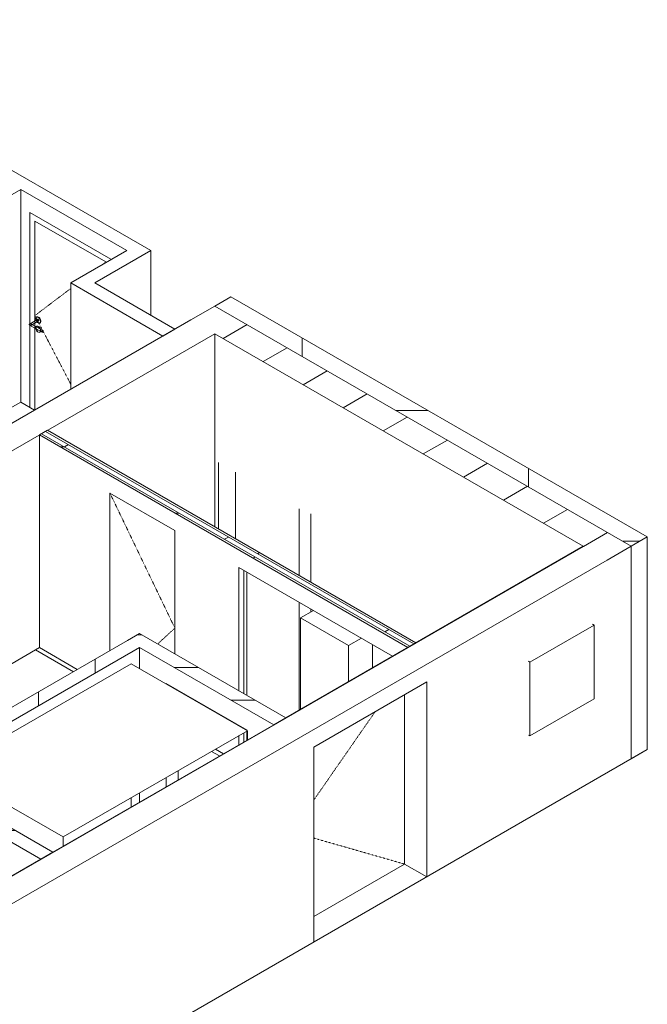
# Model space of a CAD drawing. Units: millimetres. Extents: x -20634 to 428504, y -144904 to 20003.
# Drawn here: x 283187 to 288729, y -72960 to -64257 of the extents above; entities that cross this region are included whole.
import ezdxf

# ---------------------------------------------------------------- set-up
doc = ezdxf.new("R2010")
doc.units = ezdxf.units.MM
doc.linetypes.add('Hidden', pattern=[1.6, 0.6, -1])
for name, color, linetype, lineweight in [('A-DOORSYM', 1, 'Continuous', 5), ('A-FLOROTM', 6, 'Continuous', 5), ('A-FLORSTM', 2, 'Continuous', 5), ('A-WALL', 2, 'Continuous', 5), ('E-AUXLEQM', 4, 'Continuous', 5), ('F-AFFFEQM', 6, 'Continuous', 5), ('G-PLANOTM', 6, 'Continuous', 5), ('Pipes', 7, 'Continuous', 5)]:
    doc.layers.add(name, color=color, linetype=linetype, lineweight=lineweight)
pattern_1 = [(30, (207066.13, -208815.22), (-353.55307, 204.1239), [])]
pattern_2 = [(0, (207066.1, -208815.2), (4064, 586.588), [335.28, -2712.72, 335.28, -2712.72, -16256]), (0, (207066.1, -208815.2), (4064, 586.588), [-6096, 335.28, -5760.72, 335.28, -2712.72]), (0, (207066.1, -208815.2), (4064, 586.588), [-15240, 335.28, -1696.72, 335.28, -4744.72]), (135, (208590.1, -208521.9), (-2911.882, 1738.7056), [237.079, -1918.183, 237.079, -1918.183]), (135, (208590.1, -208521.9), (-2911.882, 1738.7056), [-4310.523, 237.08, -4073.444, 237.08]), (135, (208590.1, -208521.9), (-2911.882, 1738.7056), [-10776.307, 237.08, -1199.762, 237.08]), (225, (209098.1, -207348.75), (-1152.118, -2325.2945), [237.079, -1918.183, 237.079, -1918.183]), (225, (209098.1, -207348.75), (-1152.118, -2325.2945), [-4310.523, 237.08, -4073.444, 237.08]), (225, (209098.1, -207348.75), (-1152.118, -2325.2945), [-10776.307, 237.08, -1199.762])]

# ---------------------------------------------------------------- blocks, each defined once
blk = doc.blocks.new('Structure_UMS_rvt-2-A-00-2100 - Niveau 1 - Axo')
at = {"layer": 'A-WALL', "lineweight": 9}
h = blk.add_hatch(dxfattribs=at)
h.set_pattern_fill('FP_2724', color=10, style=0, pattern_type=2)
h.set_pattern_definition(pattern_1)
h.paths.add_polyline_path([(6463, -69033.5), (6675.1, -68911), (2998.1, -66788.1), (2786, -66910.6), (6250.8, -68911)], flags=0)
h = blk.add_hatch(dxfattribs=at)
h.set_pattern_fill('FP_2724', color=10, style=0, pattern_type=2)
h.set_pattern_definition(pattern_1)
h.paths.add_polyline_path([(-4002.2, -71074.7), (2998.1, -67033.1), (2786, -66910.6), (-4214.4, -70952.3), (-4199.5, -70960.8)], flags=0)
h = blk.add_hatch(dxfattribs=at)
h.set_pattern_fill('FP_2724', color=10, style=0, pattern_type=2)
h.set_pattern_definition(pattern_1)
h.paths.add_polyline_path([(-749.5, -73197.6), (6463, -69033.5), (6250.8, -68911), (-961.7, -73075.1)], flags=0)
h = blk.add_hatch(dxfattribs=at)
h.set_pattern_fill('FP_2735', color=10, angle=-180, style=0, pattern_type=2)
h.set_pattern_definition([(7e-12, (-202214.53, 185206.47), (-3e-11, 288.675), [])])
h.paths.add_polyline_path([(3517.9, -70488.9), (3618.9, -70424.8), (2333.5, -69682.6), (2227.4, -69743.8), (3474, -70463.6)], flags=0)
h = blk.add_hatch(dxfattribs=at)
h.set_pattern_fill('FP_2736', color=10, angle=180, style=0, pattern_type=2)
h.set_pattern_definition([(90, (-200646.5, 185489.2), (-500, 3e-14), [])])
h.paths.add_polyline_path([(275.8, -70993.1), (2333.5, -69805.1), (2227.4, -69743.8), (169.7, -70931.8), (240.9, -70972.9)], flags=0)
h = blk.add_hatch(dxfattribs=at)
h.set_pattern_fill('FP_2739', color=10, angle=180, style=0, pattern_type=2)
h.set_pattern_definition([(180, (-200315.95, 186363.85), (-3e-11, -288.675), [])])
h.paths.add_polyline_path([(1460.2, -71676.9), (1566.2, -71615.7), (381.8, -70931.8), (275.8, -70993.1), (1211.8, -71533.5)], flags=0)
at = {"layer": 'A-WALL', "color": 10, "lineweight": 9}
for p, q in [((2998.1, -66788.1), (2786, -66910.6)), ((6675.1, -68911), (2998.1, -66788.1)), ((2786, -66910.6), (-4214.4, -70952.3)), ((-4002.2, -71074.7), (2998.1, -67033.1)), ((2998.1, -68739.5), (2998.1, -67033.1)), ((2998.1, -67033.1), (6250.8, -68911)), ((6250.8, -68911), (3623.9, -70427.7)), ((6463, -69033.5), (6675.1, -68911)), ((6675.1, -68911), (6675.1, -70791.6)), ((-749.5, -73197.6), (6463, -69033.5)), ((2333.5, -69682.6), (2227.4, -69743.8)), ((3623.9, -70427.7), (2333.5, -69682.6)), ((2227.4, -69743.8), (169.7, -70931.8)), ((381.8, -70931.8), (2333.5, -69805.1)), ((1449.6, -69807.7), (1413.8, -69828.3)), ((2333.5, -69805.1), (3517.9, -70488.9)), ((2333.5, -69992.9), (2333.5, -69805.1)), ((2568.6, -70125), (3282.7, -70537.3)), ((3871.4, -70686.2), (4868.4, -70110.5)), ((4868.4, -70110.5), (4868.4, -71833.3)), ((3517.9, -70488.9), (1566.2, -71615.7)), ((3517.9, -70488.9), (3623.9, -70427.7)), ((3871.4, -72409), (3871.4, -70686.2)), ((1566.2, -71615.7), (381.8, -70931.8)), ((275.8, -70993.1), (1460.2, -71676.9)), ((1460.2, -71676.9), (1566.2, -71615.7)), ((1460.2, -71676.9), (-749.5, -72952.7)), ((4868.4, -71833.3), (4674, -71721.1)), ((4868.4, -71833.3), (3871.4, -72409))]:
    blk.add_line(p, q, dxfattribs=at)
at = {"layer": 'A-WALL', "color": 139, "lineweight": 9}
for p, q in [((3282.7, -70543.4), (3282.7, -70624.6)), ((2674.6, -70894.5), (2674.6, -70975.7)), ((2568.6, -71037), (2568.6, -70955.8)), ((2333.5, -71172.7), (2333.5, -71091.5))]:
    blk.add_line(p, q, dxfattribs=at)
blk = doc.blocks.new('Non-hosted Firehosecabinet - Non-hosted Firehosecabinet-1001966-A-00-2100 - Niveau 1 - Axo')
at = {"layer": 'G-PLANOTM', "color": 10, "lineweight": 9}
for p, q in [((16005.4, -18552.8), (15439.7, -18879.4)), ((16005.4, -18552.8), (15991.2, -18544.7)), ((16005.4, -19206), (16005.4, -18552.8)), ((15439.7, -18879.4), (15425.5, -18871.3)), ((15439.7, -18879.4), (15439.7, -19532.6)), ((15439.7, -19532.6), (16005.4, -19206)), ((15425.5, -19524.5), (15439.7, -19532.6))]:
    blk.add_line(p, q, dxfattribs=at)
blk = doc.blocks.new('Fire100509_UMS_rvt-2-A-00-2100 - Niveau 1 - Axo')
at = {"color": 10, "lineweight": 9}
blk.add_blockref('Non-hosted Firehosecabinet - Non-hosted Firehosecabinet-1001966-A-00-2100 - Niveau 1 - Axo', (-9659.1, -51055.5), dxfattribs=at)
blk = doc.blocks.new('100509Varme_UMS_rvt-2-A-00-2100 - Niveau 1 - Axo')
at = {"layer": 'Pipes', "color": 10, "lineweight": 9}
for p, q in [((3030, -68758), (3030, -68170.4)), ((3180.3, -68844.7), (3180.3, -68255.3))]:
    blk.add_line(p, q, dxfattribs=at)
blk = doc.blocks.new('100509Piping_UMS_rvt-2-A-00-2100 - Niveau 1 - Axo')
at = {"layer": 'Pipes', "color": 10, "lineweight": 9}
blk.add_line((3846.7, -69229.4), (3846.7, -68625.2), dxfattribs=at)
at = {"layer": 'Pipes', "color": 139, "lineweight": 9}
blk.add_line((3846.7, -69492), (3846.7, -69467.5), dxfattribs=at)
blk = doc.blocks.new('Plumbing100509_UMS_rvt-2-A-00-2100 - Niveau 1 - Axo')
at = {"layer": 'Pipes', "color": 10, "lineweight": 9}
blk.add_line((3743.6, -68579.7), (3743.6, -69169.9), dxfattribs=at)
at = {"layer": 'Pipes', "color": 139, "lineweight": 9}
blk.add_line((3743.6, -69408), (3743.6, -70358.5), dxfattribs=at)
blk = doc.blocks.new('Eltavle - Eltavle-1243007-A-00-2100 - Niveau 1 - Axo')
at = {"layer": 'E-AUXLEQM', "color": 139, "lineweight": 9}
for p, q in [((3867.9, -69479.8), (3754.7, -69545.1)), ((3754.7, -69545.1), (4179, -69790)), ((3754.7, -70352.1), (3754.7, -69545.1)), ((4179, -69790), (4292.1, -69724.7)), ((4179, -69790), (4179, -70107.2)), ((4391.1, -69984.7), (4391.1, -69781.9))]:
    blk.add_line(p, q, dxfattribs=at)
blk = doc.blocks.new('EL_UMS_rvt-2-A-00-2100 - Niveau 1 - Axo')
at = {"color": 10, "lineweight": 9}
blk.add_blockref('Eltavle - Eltavle-1243007-A-00-2100 - Niveau 1 - Axo', (0, 0), dxfattribs=at)
blk = doc.blocks.new('Stair - Stairs-284068-A-00-2100 - Niveau 1 - Axo')
at = {"layer": 'A-FLORSTM'}
for p, q in [((1414.2, -69826.8), (388.9, -70418.7)), ((1749, -70020.1), (1414.2, -69826.8)), ((17.7, -70673.9), (424.3, -70439.2)), ((388.9, -70418.7), (424.3, -70439.2)), ((423.1, -70439.8), (388.9, -70420.1)), ((17.7, -70675.2), (17.7, -70673.9)), ((17.7, -70673.9), (317.1, -70846.8)), ((315.9, -70847.4), (17.7, -70675.2)), ((3039.4, -70765.1), (2969.1, -70724.5))]:
    blk.add_line(p, q, dxfattribs=at)
blk = doc.blocks.new('SPEQ_Elevator - 1450 x 2300 x 2300mm-V2944-A-00-2100 - Niveau 1 - Axo')
at = {"layer": 'F-AFFFEQM'}
for p, q in [((2259.6, -69950.2), (633.2, -70889.2)), ((3284.9, -70542.2), (2259.6, -69950.2)), ((1658.6, -71481.2), (3284.9, -70542.2)), ((3284.9, -70542.2), (3284.9, -70623.4)), ((633.2, -70889.2), (1658.6, -71481.2)), ((633.2, -71077), (633.2, -70889.2)), ((2259.6, -71215.3), (2259.6, -71134.1)), ((1658.6, -71562.4), (1658.6, -71481.2))]:
    blk.add_line(p, q, dxfattribs=at)
blk = doc.blocks.new('Door_Sliding Single_Cupboard - 2010 x 2110mm-8334307-A-00-2100 - Niveau 1 - Axo')
at = {"layer": 'A-DOORSYM'}
for p, q in [((3210.3, -69100.1), (4566.8, -69883.3)), ((3210.3, -69100.1), (3210.3, -70188.8)), ((3252.7, -70213.3), (3252.7, -69124.6)), ((3252.7, -70642), (3252.7, -70560.8)), ((3210.3, -70585.3), (3210.3, -70666.5))]:
    blk.add_line(p, q, dxfattribs=at)
blk = doc.blocks.new('Door_Single_Cupboard - 810 x 2110mm-V3103-A-00-2100 - Niveau 1 - Axo')
at = {"layer": 'A-DOORSYM'}
for p, q in [((2071.8, -68442.8), (2644.6, -68773.5)), ((2071.8, -68442.8), (2071.8, -69833.7)), ((2644.6, -69862.2), (2644.6, -68773.5))]:
    blk.add_line(p, q, dxfattribs=at)
at = {"layer": 'A-DOORSYM', "linetype": 'Hidden'}
for p, q in [((2071.8, -68442.8), (2644.6, -69634.9)), ((2644.6, -69634.9), (2493.4, -69775))]:
    blk.add_line(p, q, dxfattribs=at)
blk = doc.blocks.new('Door_Single - 1010 x 2110mm-10238171-A-00-2100 - Niveau 1 - Axo')
at = {"layer": 'A-DOORSYM'}
for p, q in [((2078.9, -66373), (1364.7, -65960.7)), ((1364.7, -65960.7), (1364.7, -67683.5)), ((1408.6, -67705.9), (1408.6, -66036.6)), ((1408.6, -66036.6), (2035.1, -66398.3)), ((1408.6, -66036.6), (2035.1, -66398.3)), ((1408.6, -66036.6), (1408.6, -67705.9)), ((1432.8, -66905.8), (1361.7, -66946.9)), ((1377.7, -66956.1), (1440.8, -66919.7)), ((1425.4, -66884.7), (1421.8, -66886.7)), ((1361.7, -66956.1), (1471.7, -67019.7)), ((1479.7, -67005.8), (1377.7, -66946.9)), ((1425.4, -66966.3), (1421.8, -66968.4)), ((1451.8, -66938.7), (1455.4, -66936.7)), ((1451.8, -67020.3), (1455.4, -67018.3)), ((1364.7, -67683.5), (1406, -67707.3))]:
    blk.add_line(p, q, dxfattribs=at)
at = {"layer": 'A-DOORSYM', "linetype": 'Hidden'}
for p, q in [((2035.1, -66398.3), (1996.9, -66427.2)), ((1725.3, -66632.8), (1408.6, -66872.7)), ((1408.6, -66872.7), (1725.3, -67478.4))]:
    blk.add_line(p, q, dxfattribs=at)
at = {"layer": 'A-DOORSYM'}
for points in [[(1458.1, -66925, 0), (1457.3, -66918.2, 0), (1455.2, -66911.1, 0), (1451.8, -66904.1, 0), (1447.4, -66897.6, 0), (1442.3, -66892.2, 0), (1436.8, -66888.2, 0), (1431.4, -66885.9, 0), (1426.2, -66885.4, 0), (1421.8, -66886.7, 0), (1418.5, -66889.9, 0), (1416.4, -66894.5, 0), (1415.6, -66900.5, 0)], [(1415.6, -66900.5, 0), (1416.4, -66907.2, 0), (1418.5, -66914.4, 0), (1421.8, -66921.4, 0), (1426.2, -66927.8, 0), (1431.4, -66933.2, 0), (1436.8, -66937.2, 0), (1442.3, -66939.5, 0), (1447.4, -66940, 0), (1451.8, -66938.7, 0), (1455.2, -66935.6, 0), (1457.3, -66930.9, 0), (1458.1, -66925, 0)], [(1419.2, -66898.4, 0), (1419.9, -66892.5, 0), (1422, -66887.8, 0), (1425.4, -66884.7, 0), (1429.8, -66883.3, 0), (1434.9, -66883.8, 0), (1440.4, -66886.2, 0), (1445.9, -66890.2, 0), (1451, -66895.6, 0), (1455.4, -66902, 0), (1458.7, -66909, 0), (1460.9, -66916.2, 0), (1461.6, -66922.9, 0)], [(1461.6, -66922.9, 0), (1460.9, -66928.8, 0), (1458.7, -66933.5, 0), (1455.4, -66936.7, 0), (1451, -66938, 0), (1445.9, -66937.5, 0), (1440.4, -66935.2, 0), (1434.9, -66931.2, 0), (1429.8, -66925.8, 0), (1425.4, -66919.3, 0), (1422, -66912.3, 0), (1419.9, -66905.2, 0), (1419.2, -66898.4, 0)], [(1431.2, -66909.4, 0), (1431.4, -66907.9, 0), (1431.9, -66906.6, 0), (1432.8, -66905.8, 0), (1434, -66905.4, 0), (1435.4, -66905.5, 0), (1436.8, -66906.2, 0), (1438.3, -66907.2, 0), (1439.7, -66908.7, 0), (1440.8, -66910.4, 0), (1441.7, -66912.3, 0), (1442.3, -66914.2, 0), (1442.5, -66916, 0)], [(1442.5, -66916, 0), (1442.3, -66917.6, 0), (1441.7, -66918.8, 0), (1440.8, -66919.7, 0), (1439.7, -66920, 0), (1438.3, -66919.9, 0), (1436.8, -66919.3, 0), (1435.4, -66918.2, 0), (1434, -66916.7, 0), (1432.8, -66915, 0), (1431.9, -66913.1, 0), (1431.4, -66911.2, 0), (1431.2, -66909.4, 0)], [(1381, -66951.5, 0), (1380.6, -66949.8, 0), (1379.5, -66948.2, 0), (1377.7, -66946.9, 0), (1375.3, -66945.8, 0), (1372.6, -66945.2, 0), (1369.7, -66945, 0), (1366.7, -66945.2, 0), (1364, -66945.8, 0), (1361.7, -66946.9, 0), (1359.9, -66948.2, 0), (1358.7, -66949.8, 0), (1358.3, -66951.5, 0)], [(1358.3, -66951.5, 0), (1358.7, -66953.2, 0), (1359.9, -66954.8, 0), (1361.7, -66956.1, 0), (1364, -66957.2, 0), (1366.7, -66957.8, 0), (1369.7, -66958, 0), (1372.6, -66957.8, 0), (1375.3, -66957.2, 0), (1377.7, -66956.1, 0), (1379.5, -66954.8, 0), (1380.6, -66953.2, 0), (1381, -66951.5, 0)], [(1458.1, -67006.6, 0), (1457.3, -66999.9, 0), (1455.2, -66992.7, 0), (1451.8, -66985.7, 0), (1447.4, -66979.3, 0), (1442.3, -66973.9, 0), (1436.8, -66969.9, 0), (1431.4, -66967.5, 0), (1426.2, -66967, 0), (1421.8, -66968.4, 0), (1418.5, -66971.5, 0), (1416.4, -66976.2, 0), (1415.6, -66982.1, 0)], [(1415.6, -66982.1, 0), (1416.4, -66988.9, 0), (1418.5, -66996, 0), (1421.8, -67003, 0), (1426.2, -67009.5, 0), (1431.4, -67014.9, 0), (1436.8, -67018.9, 0), (1436.8, -67018.9, 0)], [(1434.9, -67012.8, 0), (1429.8, -67007.4, 0), (1425.4, -67001, 0), (1422, -66994, 0), (1419.9, -66986.8, 0), (1419.2, -66980.1, 0)], [(1422, -66969.5, 0), (1425.4, -66966.3, 0), (1429.8, -66965, 0), (1434.9, -66965.5, 0), (1440.4, -66967.8, 0), (1445.9, -66971.8, 0), (1451, -66977.2, 0), (1455.4, -66983.7, 0), (1458.7, -66990.7, 0), (1460.9, -66997.8, 0), (1461.6, -67004.6, 0)], [(1442.3, -67021.2, 0), (1442.3, -67021.2, 0), (1447.4, -67021.7, 0), (1451.8, -67020.3, 0), (1455.2, -67017.2, 0), (1457.3, -67012.5, 0), (1458.1, -67006.6, 0)], [(1461.6, -67004.6, 0), (1460.9, -67010.5, 0), (1458.7, -67015.2, 0), (1458.7, -67015.2, 0)], [(1481.4, -67009.5, 0), (1481.2, -67007.9, 0), (1480.6, -67006.6, 0), (1479.7, -67005.8, 0), (1478.6, -67005.4, 0), (1477.2, -67005.6, 0), (1475.7, -67006.2, 0), (1474.3, -67007.3, 0), (1472.9, -67008.7, 0), (1471.7, -67010.4, 0), (1470.8, -67012.3, 0), (1470.3, -67014.2, 0), (1470.1, -67016, 0)], [(1470.1, -67016, 0), (1470.3, -67017.6, 0), (1470.8, -67018.8, 0), (1471.7, -67019.7, 0), (1472.9, -67020, 0), (1474.3, -67019.9, 0), (1475.7, -67019.3, 0), (1477.2, -67018.2, 0), (1478.6, -67016.8, 0), (1479.7, -67015, 0), (1480.6, -67013.2, 0), (1481.2, -67011.3, 0), (1481.4, -67009.5, 0)]]:
    blk.add_polyline3d(points, dxfattribs=at)
blk = doc.blocks.new('LEVL_Single - 1410 x 2110 mm-8855183-A-00-2100 - Niveau 1 - Axo')
at = {"layer": 'A-DOORSYM'}
for p, q in [((4674, -70222.8), (4674, -71721.1)), ((4674, -71721.1), (3871.4, -72184.4))]:
    blk.add_line(p, q, dxfattribs=at)
at = {"layer": 'A-DOORSYM', "linetype": 'Hidden'}
for p, q in [((4414.1, -70372.8), (3871.4, -71155)), ((3871.4, -71491), (4674, -71721.1))]:
    blk.add_line(p, q, dxfattribs=at)

msp = doc.modelspace()

# ---------------------------------------------------------------- hatches: boundary and pattern name
at = {"layer": 'A-WALL'}
h = msp.add_hatch(dxfattribs=at)
h.set_pattern_fill('FP_2769', color=256, angle=180, style=0, pattern_type=2)
h.set_pattern_definition([(180, (-204320, 182858), (-4e-11, -1154.701), []), (270, (-204320, 182858), (2000, -7e-11), [])])
h.paths.add_polyline_path([(288587.1, -68911), (288728.5, -68829.4), (285051.6, -66706.5), (284910.2, -66788.1), (288455.4, -68835)], flags=0)
h = msp.add_hatch(dxfattribs=at)
h.set_pattern_fill('FP_2718', color=256, style=0, pattern_type=2)
h.set_pattern_definition(pattern_2)
h.paths.add_polyline_path([(286667.3, -69774.5), (286685, -69764.2), (283432.3, -67886.3), (283414.6, -67896.5), (285386, -69034.7)], flags=0)
h = msp.add_hatch(dxfattribs=at)
h.set_pattern_fill('FP_2718', color=256, style=0, pattern_type=2)
h.set_pattern_definition(pattern_2)
h.paths.add_polyline_path([(286614.3, -69805.1), (286632, -69794.9), (283379.3, -67916.9), (283361.6, -67927.1), (285386, -69095.9)], flags=0)
h = msp.add_hatch(dxfattribs=at)
h.set_pattern_fill('FP_2720', color=256, angle=-150, style=0, pattern_type=2)
h.set_pattern_definition([(30, (-267277.1, 58101.8), (-1414.214, 816.4968), [])])
h.paths.add_polyline_path([(286632, -69794.9), (286667.3, -69774.5), (283414.6, -67896.5), (283379.3, -67916.9), (285386, -69075.5)], flags=0)

# ---------------------------------------------------------------- linework, layer by layer
at = {"layer": 'A-FLOROTM'}
msp.add_line((288728.5, -70708.6), (281834.3, -74689), dxfattribs=at)
at = {"layer": 'A-WALL'}
for p, q in [((284344.5, -66298.2), (280808.9, -64257)), ((281427.7, -66777.9), (283195.4, -65757.3)), ((283195.4, -65757.3), (284132.4, -66298.2)), ((283195.4, -67637.8), (283195.4, -65757.3)), ((283276.8, -67683.5), (283276.8, -65960.7)), ((283276.8, -65960.7), (283990.9, -66373)), ((284132.4, -66298.2), (283637.4, -66584)), ((283849.5, -66584), (284344.5, -66298.2)), ((284344.5, -66298.2), (284344.5, -66869.8)), ((283637.4, -67523), (283637.4, -66584)), ((283637.4, -66584), (284450.5, -67053.5)), ((284556.6, -66992.2), (283849.5, -66584)), ((285051.6, -66706.5), (284910.2, -66788.1)), ((288728.5, -68829.4), (285051.6, -66706.5)), ((284910.2, -66788.1), (288587.1, -68911)), ((284450.5, -67053.5), (284556.6, -66992.2)), ((283195.4, -67637.8), (283056.3, -67718.2)), ((283316.9, -67708), (283195.4, -67637.8)), ((283318, -67707.3), (283276.8, -67683.5)), ((283432.3, -67886.3), (283361.6, -67927.1)), ((286685, -69764.2), (283432.3, -67886.3)), ((283361.6, -67927.1), (286614.3, -69805.1)), ((283361.6, -67927.1), (283361.6, -69807.7)), ((283379.3, -67916.9), (286632, -69794.9)), ((283414.6, -67896.5), (286667.3, -69774.5)), ((283983.9, -69833.7), (283983.9, -68442.8)), ((283983.9, -68442.8), (284556.6, -68773.5)), ((284556.6, -68773.5), (284556.6, -69862.2)), ((288587.1, -68911), (288728.5, -68829.4)), ((288728.5, -68829.4), (288728.5, -70708.6)), ((288587.1, -70790.3), (288587.1, -68911)), ((285122.3, -70188.8), (285122.3, -69100.1)), ((285122.3, -69100.1), (286478.8, -69883.3)), ((285193, -69140.9), (285193, -70229.7)), ((286614.3, -69805.1), (286685, -69764.2)), ((283695.2, -70000.3), (283361.6, -69807.7)), ((285193, -70544.4), (285193, -70625.7)), ((285122.3, -70666.5), (285122.3, -70585.3)), ((284985.7, -70745.3), (284915.4, -70704.7)), ((288728.5, -70708.6), (288587.1, -70790.3))]:
    msp.add_line(p, q, dxfattribs=at)

# ---------------------------------------------------------------- block references
at = {"color": 210, "lineweight": 5}
for name in ['Structure_UMS_rvt-2-A-00-2100 - Niveau 1 - Axo', 'EL_UMS_rvt-2-A-00-2100 - Niveau 1 - Axo', '100509Varme_UMS_rvt-2-A-00-2100 - Niveau 1 - Axo', '100509Piping_UMS_rvt-2-A-00-2100 - Niveau 1 - Axo', 'Plumbing100509_UMS_rvt-2-A-00-2100 - Niveau 1 - Axo', 'Fire100509_UMS_rvt-2-A-00-2100 - Niveau 1 - Axo']:
    msp.add_blockref(name, (281912, 0), dxfattribs=at)
at = {"layer": 'A-DOORSYM'}
for name in ['Door_Single - 1010 x 2110mm-10238171-A-00-2100 - Niveau 1 - Axo', 'Door_Single_Cupboard - 810 x 2110mm-V3103-A-00-2100 - Niveau 1 - Axo', 'Door_Sliding Single_Cupboard - 2010 x 2110mm-8334307-A-00-2100 - Niveau 1 - Axo', 'LEVL_Single - 1410 x 2110 mm-8855183-A-00-2100 - Niveau 1 - Axo']:
    msp.add_blockref(name, (281912, 0), dxfattribs=at)
at = {"layer": 'A-FLORSTM'}
msp.add_blockref('Stair - Stairs-284068-A-00-2100 - Niveau 1 - Axo', (281912, 0), dxfattribs=at)
at = {"layer": 'F-AFFFEQM'}
msp.add_blockref('SPEQ_Elevator - 1450 x 2300 x 2300mm-V2944-A-00-2100 - Niveau 1 - Axo', (281912, 0), dxfattribs=at)

doc.saveas('drawing.dxf')
